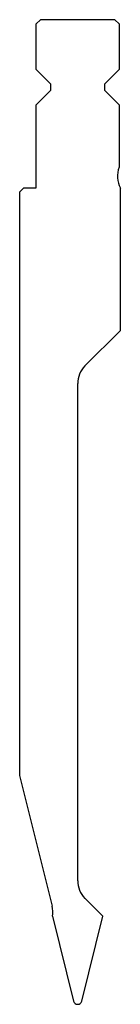
# Model space of a CAD drawing. Extents: x -24 to 0, y -237 to 0.
import ezdxf

# ---------------------------------------------------------------- set-up
doc = ezdxf.new("R2010")
doc.units = 0
doc.layers.add('PREDEFINITO', color=7, linetype='CONTINUOUS')

msp = doc.modelspace()

# ---------------------------------------------------------------- linework, layer by layer
at = {"layer": 'PREDEFINITO', "color": 7, "linetype": 'CONTINUOUS'}
for p, q in [((-20, -1), (-19, 0)), ((-1, 0), (-19, 0)), ((-1, 0), (0, -1)), ((-20, -12), (-20, -1)), ((0, -1), (0, -12)), ((-16.5, -15.5), (-20, -12)), ((0, -12), (-3.5, -15.5)), ((-16.5, -17), (-16.5, -15.5)), ((-3.5, -15.5), (-3.5, -17)), ((-20, -20.5), (-16.5, -17)), ((-3.5, -17), (0, -20.5)), ((-20, -40.5), (-20, -20.5)), ((0, -20.5), (0, -35.52)), ((-24, -41.5), (-23, -40.5)), ((-24, -41.5), (-24, -181.92)), ((-23, -40.5), (-20, -40.5)), ((0.3, -74.8), (0.3, -40.53)), ((-8.24, -83.35), (0.3, -74.8)), ((-10, -207.25), (-10, -87.59)), ((-24, -181.92), (-16.16, -213.35)), ((-3.93, -215.8), (-8.24, -211.49)), ((-16.07, -215.8), (-10.97, -236.24)), ((-9.03, -236.24), (-3.93, -215.8))]:
    msp.add_line(p, q, dxfattribs=at)
for centre, radius, start, end in [((5.59, -37.7), 6, 158.6961, 208.1559), ((-4, -87.59), 6, 135, 180), ((-4, -207.25), 6, 180, 225), ((-21.98, -214.8), 6, 350.4435, 14), ((-10, -236), 1, 194, 346)]:
    msp.add_arc(centre, radius, start, end, dxfattribs=at)

doc.saveas('drawing.dxf')
